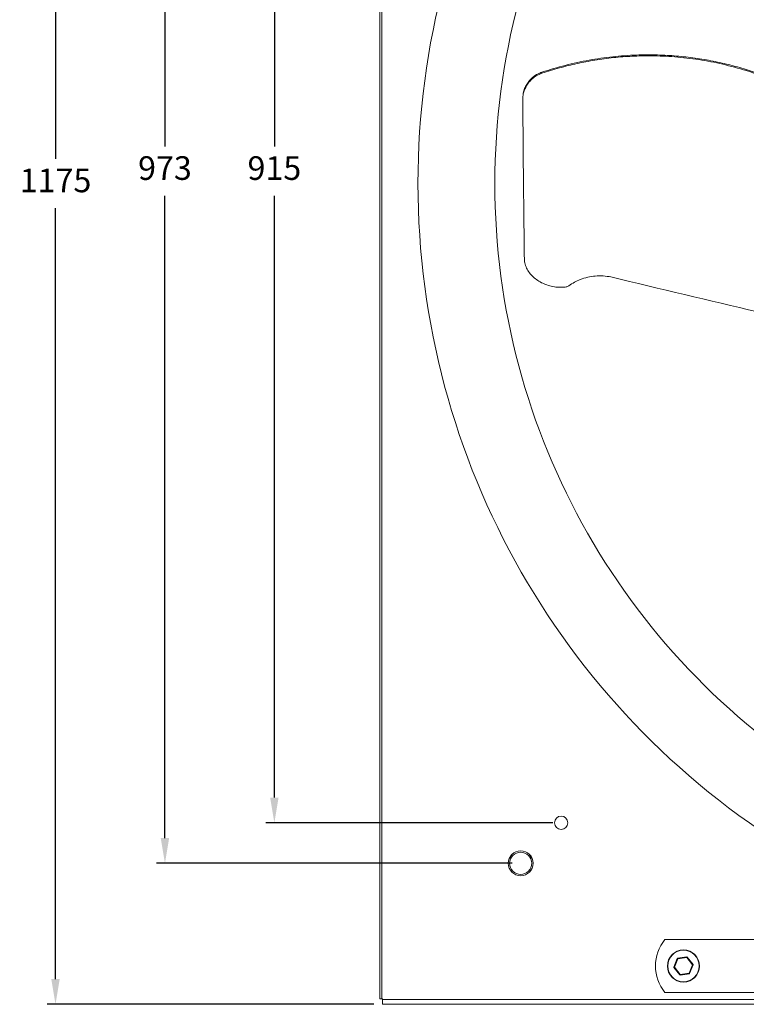
# Model space of a CAD drawing. Units: millimetres. Extents: x -1748 to 543, y 1040 to 2449.
# Drawn here: x -1748 to -1228, y 1040 to 1744 of the extents above; entities that cross this region are included whole.
import ezdxf

# ---------------------------------------------------------------- set-up
doc = ezdxf.new("R2010")
doc.units = ezdxf.units.MM
doc.header["$PDSIZE"] = -1
doc.dimstyles.new('ISO-25', dxfattribs={"dimtxt": 2.5, "dimasz": 2.5, "dimexe": 1.25, "dimexo": 0.625, "dimtad": 1, "dimtxsty": 'Standard', "dimcen": 2.5, "dimadec": 0, "dimazin": 0, "dimtfac": 1, "dimtmove": 0, "dimatfit": 3, "dimfxl": 0, "dimarcsym": 0})

# ---------------------------------------------------------------- blocks, each defined once
blk = doc.blocks.new('*D18')
at = {"color": 0, "linetype": 'ByBlock', "lineweight": -2}
for p, q in [((-1366.02, 2084.47), (-1571.3, 2084.47)), ((-1565.3, 2066.47), (-1565.3, 1653.4)), ((-1565.3, 1187.47), (-1565.3, 1618.18)), ((-1366.02, 1169.47), (-1571.3, 1169.47))]:
    blk.add_line(p, q, dxfattribs=at)
at = {"color": 0, "linetype": 'ByBlock'}
for points in [[(-1565.3, 2084.47), (-1568.3, 2066.47), (-1562.3, 2066.47)], [(-1565.3, 1169.47), (-1568.3, 1187.47), (-1562.3, 1187.47)]]:
    blk.add_solid(points, dxfattribs=at)
at = {"layer": 'DEFPOINTS', "color": 0, "linetype": 'ByBlock'}
for p in [(-1360.02, 2084.47), (-1360.02, 1169.47)]:
    blk.add_point(p, dxfattribs=at)
at = {"color": 0, "linetype": 'ByBlock', "insert": (-1565.3, 1635.79), "char_height": 16.933, "attachment_point": 5}
blk.add_mtext('915', dxfattribs=at)
blk = doc.blocks.new('*D19')
at = {"color": 0, "linetype": 'ByBlock', "lineweight": -2}
for p, q in [((-1395.02, 2113.47), (-1649.61, 2113.47)), ((-1643.61, 2095.47), (-1643.61, 1653.4)), ((-1643.61, 1158.47), (-1643.61, 1618.18)), ((-1395.02, 1140.47), (-1649.61, 1140.47))]:
    blk.add_line(p, q, dxfattribs=at)
at = {"color": 0, "linetype": 'ByBlock'}
for points in [[(-1643.61, 2113.47), (-1646.61, 2095.47), (-1640.61, 2095.47)], [(-1643.61, 1140.47), (-1646.61, 1158.47), (-1640.61, 1158.47)]]:
    blk.add_solid(points, dxfattribs=at)
at = {"layer": 'DEFPOINTS', "color": 0, "linetype": 'ByBlock'}
for p in [(-1389.02, 2113.47), (-1389.02, 1140.47)]:
    blk.add_point(p, dxfattribs=at)
at = {"color": 0, "linetype": 'ByBlock', "insert": (-1643.61, 1635.79), "char_height": 16.933, "attachment_point": 5}
blk.add_mtext('973', dxfattribs=at)
blk = doc.blocks.new('*D31')
at = {"color": 0, "linetype": 'ByBlock', "lineweight": -2}
for p, q in [((-1494.02, 2214.38), (-1727.92, 2214.38)), ((-1721.92, 2196.38), (-1721.92, 1644.58)), ((-1721.92, 1057.56), (-1721.92, 1609.36)), ((-1494.02, 1039.56), (-1727.92, 1039.56))]:
    blk.add_line(p, q, dxfattribs=at)
at = {"color": 0, "linetype": 'ByBlock'}
for points in [[(-1721.92, 2214.38), (-1724.92, 2196.38), (-1718.92, 2196.38)], [(-1721.92, 1039.56), (-1724.92, 1057.56), (-1718.92, 1057.56)]]:
    blk.add_solid(points, dxfattribs=at)
at = {"layer": 'DEFPOINTS', "color": 0, "linetype": 'ByBlock'}
for p in [(-1488.02, 2214.38), (-1488.02, 1039.56)]:
    blk.add_point(p, dxfattribs=at)
at = {"color": 0, "linetype": 'ByBlock', "insert": (-1721.92, 1626.97), "char_height": 16.933, "attachment_point": 5}
blk.add_mtext('1175', dxfattribs=at)

msp = doc.modelspace()

# ---------------------------------------------------------------- linework, layer by layer
at = {"color": 7, "linetype": 'Continuous', "lineweight": 15}
for p, q in [((-1489.93, 2212.47), (-1489.93, 1043.47)), ((-1488.42, 2212.47), (-1488.42, 1043.47)), ((-1373.8, 1706.6), (-1373.81, 1705.81)), ((-1227.55, 1708.57), (-1227.56, 1707.81)), ((-1285.74, 1085.97), (-1218.81, 1085.97)), ((-1279.4, 1066.06), (-1276.9, 1072.35)), ((-1276.5, 1072.01), (-1278.87, 1066.04)), ((-1276.5, 1072.01), (-1276.9, 1072.35)), ((-1276.75, 1072.48), (-1270.05, 1073.46)), ((-1276.5, 1072.01), (-1276.75, 1072.48)), ((-1270.15, 1072.94), (-1276.5, 1072.01)), ((-1270.15, 1072.94), (-1270.05, 1073.46)), ((-1269.86, 1073.39), (-1270.15, 1072.94)), ((-1266.16, 1067.9), (-1270.15, 1072.94)), ((-1269.86, 1073.39), (-1265.66, 1068.08)), ((-1278.87, 1066.04), (-1279.4, 1066.06)), ((-1278.87, 1066.04), (-1279.37, 1065.86)), ((-1275.17, 1060.55), (-1279.37, 1065.86)), ((-1278.87, 1066.04), (-1274.89, 1061)), ((-1268.53, 1061.93), (-1266.16, 1067.9)), ((-1265.64, 1067.88), (-1268.13, 1061.59)), ((-1265.66, 1068.08), (-1266.16, 1067.9)), ((-1265.64, 1067.88), (-1266.16, 1067.9)), ((-1274.89, 1061), (-1275.17, 1060.55)), ((-1268.29, 1061.46), (-1274.99, 1060.48)), ((-1274.99, 1060.48), (-1274.89, 1061)), ((-1274.89, 1061), (-1268.53, 1061.93)), ((-1268.13, 1061.59), (-1268.53, 1061.93)), ((-1268.29, 1061.46), (-1268.53, 1061.93)), ((-1488.42, 1043.47), (-1489.93, 1043.47)), ((-1488.02, 1043.47), (-1488.42, 1043.47)), ((-1488.02, 1043.07), (-1488.02, 1043.47)), ((-1488.02, 1043.07), (-317.02, 1043.07)), ((-1488.02, 1039.56), (-1488.02, 1043.07)), ((-519.3, 1047.97), (-1285.74, 1047.97)), ((-1488.02, 1039.56), (-317.02, 1039.56))]:
    msp.add_line(p, q, dxfattribs=at)
for centre, radius in [((-1360.02, 1169.47), 4.75), ((-1389.02, 1140.47), 8.92), ((-1389.02, 1140.47), 8.9), ((-1389.02, 1140.47), 7.94), ((-1272.52, 1066.97), 11.5), ((-1272.52, 1066.97), 11.25)]:
    msp.add_circle(centre, radius, dxfattribs=at)
for centre, radius, start, end in [((-902.52, 1626.97), 560, 120.48957, 239.53095), ((-902.52, 1626.97), 505, 120.65184, 239.37092), ((-1262.52, 1066.97), 30, 140.70352, 219.29648), ((-1276.72, 1072.28), 0.2, 98.34623, 158.34623), ((-1270.02, 1073.26), 0.2, 38.34623, 98.34623), ((-1279.22, 1065.99), 0.2, 158.34623, 218.34623), ((-1265.82, 1067.95), 0.2, 338.34623, 38.34623), ((-1275.02, 1060.68), 0.2, 218.34623, 278.34623), ((-1268.32, 1061.66), 0.2, 278.34623, 338.34623)]:
    msp.add_arc(centre, radius, start, end, dxfattribs=at)
for centre, major_axis, ratio, start_param, end_param in [((-1384.58, 1786.77), (-2.54, 402.57), 0.009226, 1.822083, 2.136441), ((-1529.91, 1788.6), (1465.91, -385.1), 0.113005, 4.882641, 5.02828)]:
    msp.add_ellipse(centre, major_axis=major_axis, ratio=ratio, start_param=start_param, end_param=end_param, dxfattribs=at)
for points, knots in [([(-1373.81, 1705.81), (-1369.67, 1707.13), (-1361.38, 1709.75), (-1348.7, 1712.86), (-1335.76, 1715.35), (-1322.56, 1717.12), (-1309.16, 1718.16), (-1294.49, 1718.47), (-1278.6, 1717.77), (-1261.47, 1715.76), (-1244.38, 1712.57), (-1233.17, 1709.39), (-1227.56, 1707.81)], [0, 0, 0, 0, 0.0878, 0.175666, 0.263464, 0.353786, 0.444183, 0.534504, 0.649608, 0.764713, 0.882355, 1, 1, 1, 1]), ([(-1227.55, 1708.57), (-1231.74, 1709.77), (-1240.11, 1712.17), (-1252.9, 1714.92), (-1265.94, 1717.04), (-1279.21, 1718.44), (-1292.67, 1719.09), (-1307.34, 1718.98), (-1323.19, 1717.84), (-1340.21, 1715.37), (-1357.16, 1711.75), (-1368.25, 1708.32), (-1373.8, 1706.6)], [0, 0, 0, 0, 0.087972, 0.176011, 0.263981, 0.354503, 0.4451, 0.535622, 0.650476, 0.765332, 0.882665, 1, 1, 1, 1]), ([(-1387.54, 1686.65), (-1387.49, 1687.79), (-1387.4, 1690.06), (-1386.51, 1693.4), (-1385.1, 1696.54), (-1383.16, 1699.42), (-1380.75, 1701.92), (-1377.68, 1704.24), (-1375.21, 1705.24), (-1373.81, 1705.81)], [0, 0, 0, 0, 0.137429, 0.274861, 0.412311, 0.54975, 0.686623, 0.823475, 1, 1, 1, 1]), ([(-1373.8, 1706.6), (-1374.85, 1706.19), (-1376.94, 1705.38), (-1379.76, 1703.53), (-1382.24, 1701.28), (-1384.32, 1698.65), (-1385.91, 1695.71), (-1387.21, 1692.13), (-1387.38, 1689.49), (-1387.48, 1687.95)], [0, 0, 0, 0, 0.134366, 0.268748, 0.402985, 0.537235, 0.67406, 0.810891, 1, 1, 1, 1]), ([(-1227.56, 1707.81), (-1219.64, 1705.08), (-1203.8, 1699.61), (-1179.66, 1692.48), (-1155.24, 1686.15), (-1133.96, 1681.3), (-1120.77, 1678.89), (-1115.87, 1677.99)], [0, 0, 0, 0, 0.217198, 0.434398, 0.65267, 0.870944, 1, 1, 1, 1]), ([(-1115.87, 1678.9), (-1123.97, 1680.43), (-1141.96, 1683.84), (-1169.6, 1690.59), (-1198.79, 1698.77), (-1217.96, 1705.3), (-1227.55, 1708.57)], [0, 0, 0, 0, 0.213717, 0.47461, 0.737307, 1, 1, 1, 1]), ([(-1357.22, 1552.81), (-1358.69, 1552.73), (-1361.63, 1552.58), (-1366.03, 1553.12), (-1370.26, 1554.22), (-1374.22, 1555.89), (-1377.78, 1558.09), (-1380.89, 1560.76), (-1383.4, 1563.86), (-1385.33, 1567.28), (-1386.01, 1569.75), (-1386.35, 1570.99)], [0, 0, 0, 0, 0.110315, 0.22063, 0.330919, 0.441214, 0.552071, 0.662934, 0.775141, 0.887349, 1, 1, 1, 1]), ([(-1324.43, 1560.1), (-1326.25, 1560.38), (-1329.94, 1560.96), (-1335.56, 1560.84), (-1341.12, 1559.99), (-1346.16, 1558.43), (-1350.68, 1556.37), (-1353.19, 1554.68), (-1354.46, 1553.82)], [0, 0, 0, 0, 0.171663, 0.348306, 0.519969, 0.696604, 0.846675, 1, 1, 1, 1]), ([(-1354.46, 1553.82), (-1354.91, 1553.54), (-1355.74, 1553.03), (-1356.76, 1552.88), (-1357.22, 1552.81)], [0, 0, 0, 0, 0.545428, 1, 1, 1, 1])]:
    msp.add_open_spline(points, degree=3, knots=knots, dxfattribs=at)
msp.add_open_spline([(-1387.53, 1687.96), (-1387.54, 1687.07)], degree=1, dxfattribs=at)

# ---------------------------------------------------------------- dimensions: what is measured, and where the dimension line sits
for base, p1, p2, picture, middle in [((-1721.92, 1039.56), (-1488.02, 2214.38), (-1488.02, 1039.56), '*D31', (-1721.92, 1626.97)), ((-1643.61, 1140.47), (-1389.02, 2113.47), (-1389.02, 1140.47), '*D19', (-1643.61, 1635.79)), ((-1565.3, 1169.47), (-1360.02, 2084.47), (-1360.02, 1169.47), '*D18', (-1565.3, 1635.79))]:
    dim = msp.add_linear_dim(base=base, p1=p1, p2=p2, angle=90, dimstyle='ISO-25', override={"dimscale": 6, "dimtxt": 2.822222, "dimasz": 3, "dimexe": 1, "dimexo": 1, "dimgap": 1.524, "dimtih": 1, "dimtoh": 1, "dimdec": 0, "dimzin": 1, "dimtzin": 1})
    dim.commit()
    dim.dimension.update_dxf_attribs({"geometry": picture, "text_midpoint": middle})

doc.saveas('drawing.dxf')
